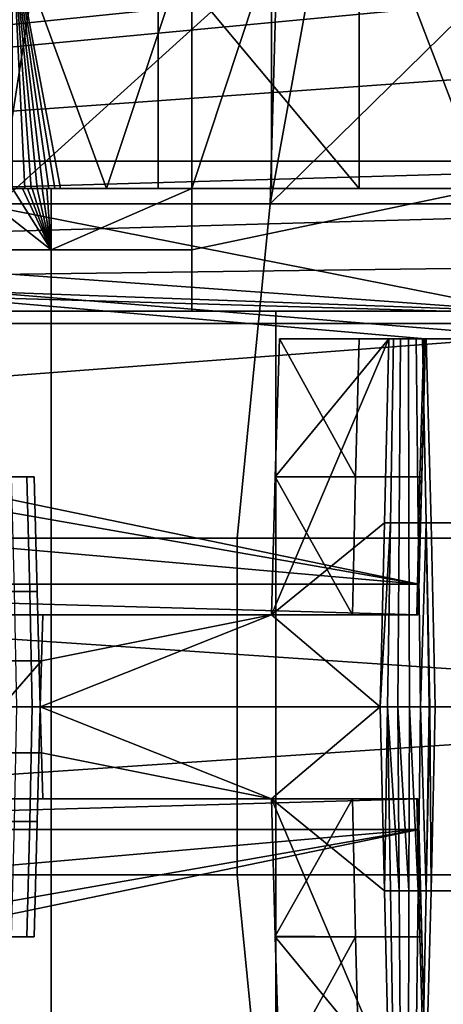
# Model space of a CAD drawing. Extents: x 1006 to 1712, y -2157 to -454.
# Drawn here: x 1671 to 1678, y -2125 to -2109 of the extents above; entities that cross this region are included whole.
import ezdxf

# ---------------------------------------------------------------- set-up
doc = ezdxf.new("R2010")
doc.units = 0
doc.header["$MEASUREMENT"] = 0
doc.layers.add('42006', color=7, linetype='Continuous')

msp = doc.modelspace()

# ---------------------------------------------------------------- linework, layer by layer
at = {"layer": '42006', "color": 250}
for points in [[(1612.6, -2106.43, -746.078), (1686.47, -2106.43, -746.078), (1624.89, -2113.78, -746.27)], [(1686.47, -2106.43, -746.078), (1686.58, -2106.45, -746.078), (1624.89, -2113.78, -746.27)], [(1686.58, -2106.45, -746.078), (1686.67, -2106.47, -746.079), (1624.89, -2113.78, -746.27)], [(1686.67, -2106.47, -746.079), (1686.74, -2106.52, -746.08), (1624.89, -2113.78, -746.27)], [(1686.74, -2106.52, -746.08), (1686.84, -2106.59, -746.082), (1624.89, -2113.78, -746.27)], [(1678.89, -2113.78, -742.95), (1641.72, -2106.43, -742.95), (1651.23, -2111.78, -742.95)], [(1682, -2106.43, -742.95), (1641.72, -2106.43, -742.95), (1678.89, -2113.78, -742.95)], [(1676.23, -2106.43, -704.621), (1676.23, -2111.78, -704.621), (1672.95, -2107.85, -706.922)], [(1678.27, -2111.78, -707.822), (1676.23, -2111.78, -704.621), (1676.23, -2106.43, -704.621)], [(1676.23, -2106.43, -704.621), (1679.2, -2106.43, -709.525), (1678.27, -2111.78, -707.822)], [(1686.84, -2106.59, -746.082), (1686.94, -2106.75, -746.086), (1624.89, -2113.78, -746.27)], [(1686.94, -2106.75, -746.086), (1686.95, -2106.79, -746.087), (1624.89, -2113.78, -746.27)], [(1686.95, -2106.79, -746.087), (1686.97, -2106.93, -746.091), (1624.89, -2113.78, -746.27)], [(1686.97, -2106.93, -746.091), (1686.97, -2107.42, -746.104), (1624.89, -2113.78, -746.27)], [(1686.97, -2107.42, -746.104), (1686.96, -2107.92, -746.117), (1624.89, -2113.78, -746.27)], [(1672.11, -2111.78, -708.359), (1670.58, -2107.6, -706.241), (1673.5, -2107.6, -710.578)], [(1672.11, -2111.78, -708.359), (1671.36, -2111.78, -707.287), (1670.58, -2107.6, -706.241)], [(1671.36, -2111.78, -707.287), (1671.27, -2111.78, -707.154), (1670.58, -2107.6, -706.241)], [(1671.17, -2111.78, -707.023), (1671.07, -2111.78, -706.891), (1670.58, -2107.6, -706.241)], [(1670.98, -2111.78, -706.76), (1670.88, -2111.78, -706.63), (1670.58, -2107.6, -706.241)], [(1670.58, -2107.6, -706.241), (1671.07, -2111.78, -706.891), (1670.98, -2111.78, -706.76)], [(1670.78, -2111.78, -706.5), (1670.58, -2111.78, -706.241), (1670.58, -2107.6, -706.241)], [(1670.58, -2107.6, -706.241), (1670.88, -2111.78, -706.63), (1670.78, -2111.78, -706.5)], [(1670.58, -2107.6, -706.241), (1671.27, -2111.78, -707.154), (1671.17, -2111.78, -707.023)], [(1673.5, -2107.6, -710.578), (1673.5, -2111.78, -710.578), (1672.11, -2111.78, -708.359)], [(1673.5, -2111.78, -710.578), (1673.5, -2107.6, -710.578), (1674.8, -2107.85, -709.828)], [(1672.95, -2107.85, -706.922), (1676.23, -2111.78, -704.621), (1672.95, -2111.78, -706.922)], [(1672.95, -2111.78, -706.922), (1674.8, -2111.78, -709.828), (1674.8, -2107.85, -709.828), (1672.95, -2107.85, -706.922)], [(1674.8, -2107.85, -709.828), (1674.8, -2111.78, -709.828), (1673.5, -2111.78, -710.578)], [(1686.96, -2107.92, -746.117), (1686.48, -2109.38, -746.155), (1624.89, -2113.78, -746.27)], [(1670.35, -2112.03, -693.049), (1670.99, -2107.92, -692.233), (1670.29, -2107.92, -691.624)], [(1674.89, -2107.92, -695.614), (1670.99, -2107.92, -692.233), (1670.35, -2112.03, -693.049)], [(1670.35, -2112.03, -693.049), (1674.78, -2112.03, -697.043), (1674.89, -2107.92, -695.614)], [(1678.96, -2107.92, -700.145), (1675.52, -2107.92, -696.314), (1674.78, -2112.03, -697.043)], [(1674.78, -2112.03, -697.043), (1678.67, -2112.03, -701.557), (1678.96, -2107.92, -700.145)], [(1674.78, -2112.03, -697.043), (1675.52, -2107.92, -696.314), (1674.89, -2107.92, -695.614)], [(1686.48, -2109.38, -746.155), (1685.81, -2112.04, -746.225), (1624.89, -2113.78, -746.27)], [(1638.99, -2111.33, -748.541), (1685.11, -2111.33, -748.815), (1639.01, -2111.33, -748.645)], [(1639.02, -2111.33, -748.438), (1685.11, -2111.33, -748.815), (1638.99, -2111.33, -748.541)], [(1639.01, -2111.33, -748.645), (1685.11, -2111.33, -748.815), (1639.07, -2111.33, -748.734)], [(1639.08, -2111.33, -748.352), (1685.11, -2111.33, -748.815), (1639.02, -2111.33, -748.438)], [(1639.07, -2111.33, -748.734), (1685.11, -2111.33, -748.815), (1639.16, -2111.33, -748.794)], [(1639.17, -2111.33, -748.297), (1685.11, -2111.33, -748.815), (1639.08, -2111.33, -748.352)], [(1639.16, -2111.33, -748.794), (1685.11, -2111.33, -748.815), (1639.26, -2111.33, -748.815)], [(1685.36, -2111.33, -748.244), (1685.11, -2111.33, -748.815), (1639.17, -2111.33, -748.297)], [(1643.94, -2111.33, -746.561), (1685.36, -2111.33, -748.244), (1639.17, -2111.33, -748.297)], [(1685.11, -2111.33, -748.815), (1684.53, -2113.98, -748.884), (1639.26, -2112.65, -748.849)], [(1639.26, -2111.33, -748.815), (1685.11, -2111.33, -748.815), (1639.26, -2112.65, -748.849)], [(1677.2, -2118.23, -746.38), (1643.94, -2111.33, -746.561), (1652.97, -2113.98, -746.491)], [(1677.31, -2114.23, -746.485), (1643.94, -2111.33, -746.561), (1677.2, -2118.23, -746.38)], [(1679.43, -2114.23, -746.485), (1643.94, -2111.33, -746.561), (1677.31, -2114.23, -746.485)], [(1685.36, -2111.33, -746.561), (1643.94, -2111.33, -746.561), (1679.43, -2114.23, -746.485)], [(1685.36, -2111.33, -746.561), (1685.36, -2111.33, -748.244), (1643.94, -2111.33, -746.561)], [(1678.89, -2113.78, -742.95), (1651.23, -2111.78, -742.95), (1651.23, -2112.78, -742.95)], [(1671.21, -2112.78, -707.081), (1668.56, -2112.78, -703.856), (1669.93, -2111.78, -705.432)], [(1669.93, -2111.78, -705.432), (1670.58, -2111.78, -706.248), (1671.21, -2112.78, -707.081)], [(1670.58, -2111.78, -706.248), (1670.74, -2111.78, -706.455), (1671.21, -2112.78, -707.081)], [(1670.74, -2111.78, -706.455), (1670.78, -2111.78, -706.5), (1670.58, -2111.78, -706.248)], [(1670.58, -2111.78, -706.241), (1670.78, -2111.78, -706.5), (1670.58, -2111.78, -706.248)], [(1670.74, -2111.78, -706.455), (1670.82, -2111.78, -706.558), (1671.21, -2112.78, -707.081)], [(1670.74, -2111.78, -706.455), (1670.78, -2111.78, -706.5), (1670.82, -2111.78, -706.558)], [(1670.78, -2111.78, -706.5), (1670.88, -2111.78, -706.63), (1670.82, -2111.78, -706.558)], [(1671.21, -2112.78, -707.081), (1670.82, -2111.78, -706.558), (1670.9, -2111.78, -706.662)], [(1670.82, -2111.78, -706.558), (1670.88, -2111.78, -706.63), (1670.9, -2111.78, -706.662)], [(1670.88, -2111.78, -706.63), (1670.98, -2111.78, -706.76), (1670.9, -2111.78, -706.662)], [(1670.9, -2111.78, -706.662), (1670.98, -2111.78, -706.767), (1671.21, -2112.78, -707.081)], [(1670.98, -2111.78, -706.767), (1670.98, -2111.78, -706.76), (1670.9, -2111.78, -706.662)], [(1670.98, -2111.78, -706.767), (1671.06, -2111.78, -706.871), (1671.21, -2112.78, -707.081)], [(1670.98, -2111.78, -706.767), (1671.07, -2111.78, -706.891), (1671.06, -2111.78, -706.871)], [(1670.98, -2111.78, -706.76), (1671.07, -2111.78, -706.891), (1670.98, -2111.78, -706.767)], [(1671.21, -2112.78, -707.081), (1671.06, -2111.78, -706.871), (1671.14, -2111.78, -706.976)], [(1671.06, -2111.78, -706.871), (1671.07, -2111.78, -706.891), (1671.14, -2111.78, -706.976)], [(1671.07, -2111.78, -706.891), (1671.17, -2111.78, -707.023), (1671.14, -2111.78, -706.976)], [(1671.14, -2111.78, -706.976), (1671.21, -2111.78, -707.081), (1671.21, -2112.78, -707.081)], [(1671.14, -2111.78, -706.976), (1671.17, -2111.78, -707.023), (1671.21, -2111.78, -707.081)], [(1671.17, -2111.78, -707.023), (1671.27, -2111.78, -707.154), (1671.21, -2111.78, -707.081)], [(1673.5, -2111.78, -710.578), (1673.5, -2112.78, -710.578), (1671.21, -2112.78, -707.081)], [(1671.21, -2112.78, -707.081), (1671.21, -2111.78, -707.081), (1673.5, -2111.78, -710.578)], [(1671.21, -2111.78, -707.081), (1671.27, -2111.78, -707.154), (1673.5, -2111.78, -710.578)], [(1671.27, -2111.78, -707.154), (1671.36, -2111.78, -707.287), (1673.5, -2111.78, -710.578)], [(1671.36, -2111.78, -707.287), (1672.11, -2111.78, -708.359), (1673.5, -2111.78, -710.578)], [(1672.95, -2111.78, -706.922), (1678.27, -2111.78, -707.822), (1674.8, -2111.78, -709.828)], [(1676.23, -2111.78, -704.621), (1678.27, -2111.78, -707.822), (1672.95, -2111.78, -706.922)], [(1673.5, -2112.78, -710.578), (1673.5, -2111.78, -710.578), (1678.27, -2111.78, -707.822)], [(1678.27, -2111.78, -707.822), (1677.96, -2113.78, -708.003), (1673.5, -2113.78, -710.578), (1673.5, -2112.78, -710.578)], [(1678.27, -2111.78, -707.822), (1673.5, -2111.78, -710.578), (1674.8, -2111.78, -709.828)], [(1674.78, -2112.03, -697.043), (1670.35, -2112.03, -693.049), (1669.88, -2117.48, -693.64), (1674.24, -2117.48, -697.57)], [(1678.67, -2112.03, -701.557), (1674.78, -2112.03, -697.043), (1674.24, -2117.48, -697.57), (1678.07, -2117.48, -702.013)], [(1685.81, -2112.04, -746.225), (1685.57, -2112.98, -746.249), (1624.89, -2113.78, -746.27)], [(1639.26, -2112.65, -748.849), (1684.53, -2113.98, -748.884), (1639.26, -2113.98, -748.884)], [(1678.89, -2113.78, -742.95), (1651.23, -2112.78, -742.95), (1651.23, -2113.78, -742.95)], [(1668.56, -2112.78, -703.856), (1671.21, -2112.78, -707.081), (1671.21, -2113.78, -707.081), (1668.56, -2113.78, -703.856)], [(1671.21, -2112.78, -707.081), (1673.5, -2112.78, -710.578), (1673.5, -2113.78, -710.578), (1671.21, -2113.78, -707.081)], [(1685.57, -2112.98, -746.249), (1678.89, -2113.78, -746.27), (1624.89, -2113.78, -746.27)], [(1678.89, -2113.78, -742.95), (1651.23, -2113.78, -742.95), (1624.89, -2113.78, -746.27)], [(1678.89, -2113.78, -746.27), (1678.89, -2113.78, -742.95), (1624.89, -2113.78, -746.27)], [(1667.05, -2113.78, -695.49), (1671.21, -2113.78, -699.179), (1671.21, -2120.23, -699.179), (1667.05, -2120.23, -695.49)], [(1671.21, -2113.78, -699.179), (1667.05, -2113.78, -695.49), (1668.56, -2113.78, -703.856)], [(1671.21, -2113.78, -707.081), (1671.21, -2113.78, -699.179), (1668.56, -2113.78, -703.856)], [(1671.21, -2113.78, -699.179), (1674.87, -2113.78, -703.373), (1674.87, -2120.23, -703.373), (1671.21, -2120.23, -699.179)], [(1673.5, -2113.78, -710.578), (1671.21, -2113.78, -699.179), (1671.21, -2113.78, -707.081)], [(1674.87, -2113.78, -703.373), (1671.21, -2113.78, -699.179), (1673.5, -2113.78, -710.578)], [(1677.96, -2113.78, -708.003), (1674.87, -2113.78, -703.373), (1673.5, -2113.78, -710.578)], [(1674.87, -2113.78, -703.373), (1677.96, -2113.78, -708.003), (1677.96, -2120.23, -708.003), (1674.87, -2120.23, -703.373)], [(1631.82, -2113.98, -750.415), (1683.07, -2113.98, -751.902), (1632.5, -2113.98, -751.73)], [(1684.53, -2113.98, -748.884), (1683.07, -2113.98, -751.902), (1631.82, -2113.98, -750.415)], [(1639.26, -2113.98, -748.884), (1684.53, -2113.98, -748.884), (1631.82, -2113.98, -750.415)], [(1632.5, -2113.98, -751.73), (1683.07, -2113.98, -751.902), (1633.76, -2113.98, -752.932)], [(1633.76, -2113.98, -752.932), (1681.8, -2113.98, -754.164), (1635.1, -2113.98, -753.543)], [(1683.07, -2113.98, -751.902), (1681.8, -2113.98, -754.164), (1633.76, -2113.98, -752.932)], [(1635.1, -2113.98, -753.543), (1681.8, -2113.98, -754.164), (1637.81, -2113.98, -754.006)], [(1637.81, -2113.98, -754.006), (1681.8, -2113.98, -754.164), (1640.59, -2113.98, -754.164)], [(1681.8, -2113.98, -754.164), (1686.89, -2120.23, -754.328), (1640.59, -2117.1, -754.246)], [(1640.59, -2113.98, -754.164), (1681.8, -2113.98, -754.164), (1640.59, -2117.1, -754.246)], [(1677.2, -2118.23, -746.38), (1652.97, -2113.98, -746.491), (1652.98, -2116.1, -746.436)], [(1676.71, -2114.23, -731.321), (1674.86, -2116.48, -734.392), (1674.8, -2118.73, -734.391)], [(1676.64, -2117.23, -731.282), (1676.71, -2114.23, -731.321), (1674.8, -2118.73, -734.391)], [(1676.17, -2116.48, -737.235), (1674.86, -2116.48, -734.392), (1674.93, -2114.23, -734.394)], [(1676.71, -2114.23, -731.321), (1674.93, -2114.23, -734.394), (1674.86, -2116.48, -734.392)], [(1674.93, -2114.23, -734.394), (1676.23, -2114.23, -737.213), (1676.17, -2116.48, -737.235)], [(1674.93, -2114.23, -734.394), (1678.64, -2114.23, -735.783), (1676.23, -2114.23, -737.213)], [(1677.32, -2114.23, -731.375), (1678.64, -2114.23, -735.783), (1674.93, -2114.23, -734.394)], [(1676.71, -2114.23, -731.321), (1677.32, -2114.23, -731.375), (1674.93, -2114.23, -734.394)], [(1677.22, -2116.48, -740.257), (1676.17, -2116.48, -737.235), (1676.23, -2114.23, -737.213), (1677.28, -2114.23, -740.241)], [(1676.23, -2114.23, -737.213), (1679.43, -2114.23, -740.314), (1677.28, -2114.23, -740.241)], [(1678.64, -2114.23, -735.783), (1679.43, -2114.23, -740.314), (1676.23, -2114.23, -737.213)], [(1676.64, -2117.23, -731.282), (1676.74, -2117.23, -731.161), (1676.79, -2114.23, -731.223), (1676.71, -2114.23, -731.321)], [(1677.26, -2114.23, -731.268), (1677.32, -2114.23, -731.375), (1676.71, -2114.23, -731.321)], [(1676.79, -2114.23, -731.223), (1677.26, -2114.23, -731.268), (1676.71, -2114.23, -731.321)], [(1676.74, -2117.23, -731.161), (1676.88, -2117.23, -731.088), (1676.9, -2114.23, -731.164), (1676.79, -2114.23, -731.223)], [(1677.16, -2114.23, -731.188), (1677.26, -2114.23, -731.268), (1676.79, -2114.23, -731.223)], [(1676.9, -2114.23, -731.164), (1677.16, -2114.23, -731.188), (1676.79, -2114.23, -731.223)], [(1676.88, -2117.23, -731.088), (1677.04, -2117.23, -731.073), (1677.03, -2114.23, -731.152), (1676.9, -2114.23, -731.164)], [(1677.03, -2114.23, -731.152), (1677.16, -2114.23, -731.188), (1676.9, -2114.23, -731.164)], [(1677.04, -2117.23, -731.073), (1677.19, -2117.23, -731.118), (1677.16, -2114.23, -731.188), (1677.03, -2114.23, -731.152)], [(1677.19, -2117.23, -731.118), (1677.32, -2117.23, -731.216), (1677.26, -2114.23, -731.268), (1677.16, -2114.23, -731.188)], [(1677.31, -2114.23, -740.427), (1677.2, -2118.23, -742.328), (1677.19, -2118.73, -742.328)], [(1677.25, -2116.48, -740.427), (1677.31, -2114.23, -740.427), (1677.19, -2118.73, -742.328)], [(1677.2, -2118.23, -742.328), (1677.31, -2114.23, -746.485), (1677.2, -2118.23, -746.38)], [(1677.31, -2114.23, -740.427), (1677.31, -2114.23, -746.485), (1677.2, -2118.23, -742.328)], [(1677.25, -2116.48, -740.427), (1677.22, -2116.48, -740.257), (1677.28, -2114.23, -740.241), (1677.31, -2114.23, -740.427)], [(1677.32, -2114.23, -731.375), (1677.26, -2114.23, -731.268), (1677.32, -2117.23, -731.216), (1677.4, -2117.23, -731.348)], [(1677.28, -2114.23, -740.241), (1679.43, -2114.23, -740.314), (1677.31, -2114.23, -740.427)], [(1677.31, -2114.23, -740.427), (1679.43, -2114.23, -746.485), (1677.31, -2114.23, -746.485)], [(1679.43, -2114.23, -740.353), (1679.43, -2114.23, -746.485), (1677.31, -2114.23, -740.427)], [(1679.43, -2114.23, -740.314), (1679.43, -2114.23, -740.353), (1677.31, -2114.23, -740.427)], [(1677.4, -2117.23, -731.348), (1678.72, -2117.23, -735.764), (1678.64, -2114.23, -735.783), (1677.32, -2114.23, -731.375)], [(1677.2, -2118.23, -746.38), (1652.98, -2116.1, -746.436), (1652.99, -2118.23, -746.38)], [(1670.93, -2116.48, -722.657), (1670.56, -2116.48, -723.907), (1663.67, -2116.48, -723.991)], [(1670.81, -2116.48, -721.358), (1670.93, -2116.48, -722.657), (1663.67, -2116.48, -723.991)], [(1670.2, -2116.48, -720.202), (1670.81, -2116.48, -721.358), (1663.67, -2116.48, -723.991)], [(1670.24, -2118.35, -720.171), (1670.86, -2118.35, -721.344), (1670.81, -2116.48, -721.358), (1670.2, -2116.48, -720.202)], [(1670.98, -2118.35, -722.661), (1670.61, -2118.35, -723.93), (1670.56, -2116.48, -723.907), (1670.93, -2116.48, -722.657)], [(1670.86, -2118.35, -721.344), (1670.98, -2118.35, -722.661), (1670.93, -2116.48, -722.657), (1670.81, -2116.48, -721.358)], [(1676.12, -2118.73, -737.257), (1674.8, -2118.73, -734.391), (1674.86, -2116.48, -734.392)], [(1674.86, -2116.48, -734.392), (1676.17, -2116.48, -737.235), (1676.12, -2118.73, -737.257)], [(1677.17, -2118.73, -740.274), (1676.12, -2118.73, -737.257), (1676.17, -2116.48, -737.235), (1677.22, -2116.48, -740.257)], [(1677.19, -2118.73, -740.427), (1677.17, -2118.73, -740.274), (1677.22, -2116.48, -740.257), (1677.25, -2116.48, -740.427)], [(1677.19, -2118.73, -740.427), (1677.25, -2116.48, -740.427), (1677.19, -2118.73, -742.328)], [(1640.59, -2117.1, -754.246), (1686.89, -2120.23, -754.328), (1640.59, -2120.23, -754.328)], [(1676.57, -2120.23, -731.242), (1676.64, -2117.23, -731.282), (1674.8, -2118.73, -734.391)], [(1676.74, -2117.23, -731.161), (1676.64, -2117.23, -731.282), (1676.57, -2120.23, -731.242)], [(1676.69, -2120.23, -731.1), (1676.74, -2117.23, -731.161), (1676.57, -2120.23, -731.242)], [(1676.69, -2120.23, -731.099), (1676.74, -2117.23, -731.161), (1676.69, -2120.23, -731.1)], [(1676.69, -2120.23, -731.099), (1676.86, -2120.23, -731.012), (1676.88, -2117.23, -731.088), (1676.74, -2117.23, -731.161)], [(1676.86, -2120.23, -731.012), (1677.05, -2120.23, -730.994), (1677.04, -2117.23, -731.073), (1676.88, -2117.23, -731.088)], [(1677.05, -2120.23, -730.994), (1677.23, -2120.23, -731.047), (1677.19, -2117.23, -731.118), (1677.04, -2117.23, -731.073)], [(1677.32, -2117.23, -731.216), (1677.19, -2117.23, -731.118), (1677.23, -2120.23, -731.047)], [(1677.37, -2120.23, -731.16), (1677.32, -2117.23, -731.216), (1677.23, -2120.23, -731.047)], [(1677.4, -2117.23, -731.348), (1677.32, -2117.23, -731.216), (1677.38, -2120.23, -731.164), (1677.47, -2120.23, -731.321)], [(1677.38, -2120.23, -731.164), (1677.32, -2117.23, -731.216), (1677.37, -2120.23, -731.16)], [(1677.47, -2120.23, -731.321), (1678.79, -2120.23, -735.746), (1678.72, -2117.23, -735.764), (1677.4, -2117.23, -731.348)], [(1674.24, -2117.48, -697.57), (1669.88, -2117.48, -693.64), (1669.88, -2122.97, -693.64), (1674.24, -2122.97, -697.57)], [(1678.07, -2117.48, -702.013), (1674.24, -2117.48, -697.57), (1674.24, -2122.97, -697.57), (1678.07, -2122.97, -702.013)], [(1651.47, -2118.23, -744.398), (1677.2, -2118.23, -746.38), (1651.56, -2118.23, -745)], [(1677.2, -2118.23, -742.328), (1677.2, -2118.23, -746.38), (1651.47, -2118.23, -744.398)], [(1659.59, -2118.23, -742.328), (1677.2, -2118.23, -742.328), (1651.47, -2118.23, -744.398)], [(1651.56, -2118.23, -745), (1677.2, -2118.23, -746.38), (1651.9, -2118.23, -745.659)], [(1651.9, -2118.23, -745.659), (1677.2, -2118.23, -746.38), (1652.45, -2118.23, -746.153)], [(1652.45, -2118.23, -746.153), (1677.2, -2118.23, -746.38), (1652.99, -2118.23, -746.38)], [(1677.19, -2118.73, -742.328), (1659.59, -2118.23, -742.328), (1668.92, -2118.73, -742.328)], [(1677.2, -2118.23, -742.328), (1659.59, -2118.23, -742.328), (1677.19, -2118.73, -742.328)], [(1670.28, -2120.23, -720.141), (1670.9, -2120.23, -721.33), (1670.86, -2118.35, -721.344), (1670.24, -2118.35, -720.171)], [(1671.03, -2120.23, -722.666), (1670.65, -2120.23, -723.953), (1670.61, -2118.35, -723.93), (1670.98, -2118.35, -722.661)], [(1670.9, -2120.23, -721.33), (1671.03, -2120.23, -722.666), (1670.98, -2118.35, -722.661), (1670.86, -2118.35, -721.344)], [(1669.41, -2118.73, -742.206), (1677.19, -2118.73, -742.328), (1668.92, -2118.73, -742.328)], [(1670.43, -2118.73, -741.626), (1677.19, -2118.73, -742.328), (1669.41, -2118.73, -742.206)], [(1671.07, -2118.73, -740.847), (1670.43, -2118.73, -741.626), (1670.41, -2119.48, -741.611), (1671.05, -2119.48, -740.838)], [(1671.07, -2118.73, -740.847), (1677.19, -2118.73, -742.328), (1670.43, -2118.73, -741.626)], [(1674.8, -2118.73, -734.391), (1671.05, -2119.48, -740.838), (1671.03, -2120.23, -740.828)], [(1676.57, -2120.23, -731.242), (1674.8, -2118.73, -734.391), (1671.03, -2120.23, -740.828)], [(1674.8, -2118.73, -734.391), (1671.07, -2118.73, -740.847), (1671.05, -2119.48, -740.838)], [(1677.19, -2118.73, -740.427), (1677.19, -2118.73, -742.328), (1671.07, -2118.73, -740.847)], [(1677.17, -2118.73, -740.274), (1677.19, -2118.73, -740.427), (1671.07, -2118.73, -740.847)], [(1676.12, -2118.73, -737.257), (1677.17, -2118.73, -740.274), (1671.07, -2118.73, -740.847)], [(1674.8, -2118.73, -734.391), (1676.12, -2118.73, -737.257), (1671.07, -2118.73, -740.847)], [(1670.4, -2120.23, -741.592), (1671.03, -2120.23, -740.828), (1671.05, -2119.48, -740.838)], [(1671.05, -2119.48, -740.838), (1670.41, -2119.48, -741.611), (1670.4, -2120.23, -741.592)], [(1686.89, -2120.23, -754.328), (1681.8, -2126.48, -754.164), (1640.59, -2123.35, -754.246)], [(1640.59, -2120.23, -754.328), (1686.89, -2120.23, -754.328), (1640.59, -2123.35, -754.246)], [(1667.05, -2120.23, -695.49), (1671.21, -2120.23, -699.179), (1671.21, -2126.68, -699.179), (1667.05, -2126.68, -695.49)], [(1670.9, -2120.23, -721.33), (1670.28, -2120.23, -720.141), (1670.24, -2122.1, -720.171), (1670.86, -2122.1, -721.344)], [(1671.03, -2120.23, -740.828), (1670.4, -2120.23, -741.592), (1670.42, -2120.98, -741.607), (1671.05, -2120.98, -740.838)], [(1670.65, -2120.23, -723.953), (1671.03, -2120.23, -722.666), (1670.98, -2122.1, -722.661), (1670.61, -2122.1, -723.93)], [(1671.03, -2120.23, -722.666), (1670.9, -2120.23, -721.33), (1670.86, -2122.1, -721.344), (1670.98, -2122.1, -722.661)], [(1674.8, -2121.73, -734.391), (1671.03, -2120.23, -740.828), (1671.05, -2120.98, -740.838)], [(1676.57, -2120.23, -731.242), (1671.03, -2120.23, -740.828), (1674.8, -2121.73, -734.391)], [(1671.21, -2120.23, -699.179), (1674.87, -2120.23, -703.373), (1674.87, -2126.68, -703.373), (1671.21, -2126.68, -699.179)], [(1676.57, -2120.23, -731.242), (1674.8, -2121.73, -734.391), (1676.64, -2123.23, -731.282)], [(1674.87, -2120.23, -703.373), (1677.96, -2120.23, -708.003), (1677.96, -2126.68, -708.003), (1674.87, -2126.68, -703.373)], [(1676.69, -2120.23, -731.1), (1676.57, -2120.23, -731.242), (1676.64, -2123.23, -731.282)], [(1676.64, -2123.23, -731.282), (1676.74, -2123.23, -731.162), (1676.69, -2120.23, -731.1)], [(1676.88, -2123.23, -731.089), (1676.86, -2120.23, -731.012), (1676.69, -2120.23, -731.099)], [(1676.69, -2120.23, -731.099), (1676.69, -2120.23, -731.1), (1676.74, -2123.23, -731.162)], [(1676.69, -2120.23, -731.099), (1676.74, -2123.23, -731.162), (1676.88, -2123.23, -731.089)], [(1677.04, -2123.23, -731.073), (1677.05, -2120.23, -730.994), (1676.86, -2120.23, -731.012)], [(1676.86, -2120.23, -731.012), (1676.88, -2123.23, -731.089), (1677.04, -2123.23, -731.073)], [(1677.05, -2120.23, -730.994), (1677.04, -2123.23, -731.073), (1677.19, -2123.23, -731.116)], [(1677.19, -2123.23, -731.116), (1677.23, -2120.23, -731.047), (1677.05, -2120.23, -730.994)], [(1677.23, -2120.23, -731.047), (1677.19, -2123.23, -731.116), (1677.32, -2123.23, -731.212)], [(1677.32, -2123.23, -731.212), (1677.37, -2120.23, -731.16), (1677.23, -2120.23, -731.047)], [(1677.38, -2120.23, -731.164), (1677.37, -2120.23, -731.16), (1677.32, -2123.23, -731.212)], [(1677.38, -2120.23, -731.164), (1677.32, -2123.23, -731.212), (1677.4, -2123.23, -731.348)], [(1677.4, -2123.23, -731.348), (1677.47, -2120.23, -731.321), (1677.38, -2120.23, -731.164)], [(1678.79, -2120.23, -735.746), (1677.47, -2120.23, -731.321), (1677.4, -2123.23, -731.348), (1678.72, -2123.23, -735.764)], [(1671.05, -2120.98, -740.838), (1670.42, -2120.98, -741.607), (1670.43, -2121.73, -741.622), (1671.07, -2121.73, -740.847)], [(1674.8, -2121.73, -734.391), (1671.05, -2120.98, -740.838), (1671.07, -2121.73, -740.847)], [(1677.19, -2121.73, -742.328), (1668.92, -2121.73, -742.328), (1659.59, -2122.23, -742.328)], [(1677.2, -2122.23, -742.328), (1677.19, -2121.73, -742.328), (1659.59, -2122.23, -742.328)], [(1677.17, -2121.73, -740.274), (1669.43, -2121.73, -742.202), (1668.92, -2121.73, -742.328)], [(1677.19, -2121.73, -742.328), (1677.17, -2121.73, -740.274), (1668.92, -2121.73, -742.328)], [(1677.17, -2121.73, -740.274), (1670.43, -2121.73, -741.622), (1669.43, -2121.73, -742.202)], [(1676.12, -2121.73, -737.257), (1671.07, -2121.73, -740.847), (1670.43, -2121.73, -741.622)], [(1677.17, -2121.73, -740.274), (1676.12, -2121.73, -737.257), (1670.43, -2121.73, -741.622)], [(1676.12, -2121.73, -737.257), (1674.8, -2121.73, -734.391), (1671.07, -2121.73, -740.847)], [(1674.86, -2123.98, -734.392), (1674.86, -2123.97, -734.392), (1674.8, -2121.73, -734.391)], [(1676.71, -2126.23, -731.321), (1674.8, -2121.73, -734.391), (1674.86, -2123.98, -734.392)], [(1676.64, -2123.23, -731.282), (1674.8, -2121.73, -734.391), (1676.71, -2126.23, -731.321)], [(1674.86, -2123.97, -734.392), (1674.8, -2121.73, -734.391), (1676.12, -2121.73, -737.257)], [(1676.12, -2121.73, -737.257), (1676.17, -2123.98, -737.235), (1674.86, -2123.97, -734.392)], [(1676.12, -2121.73, -737.257), (1677.17, -2121.73, -740.274), (1677.22, -2123.98, -740.257), (1676.17, -2123.98, -737.235)], [(1677.17, -2121.73, -740.274), (1677.19, -2121.73, -740.427), (1677.25, -2123.98, -740.427), (1677.22, -2123.98, -740.257)], [(1677.19, -2121.73, -740.427), (1677.17, -2121.73, -740.274), (1677.19, -2121.73, -742.328)], [(1677.19, -2121.73, -740.427), (1677.2, -2122.23, -742.328), (1677.31, -2126.23, -746.485)], [(1677.19, -2121.73, -740.427), (1677.19, -2121.73, -742.328), (1677.2, -2122.23, -742.328)], [(1677.25, -2123.98, -740.427), (1677.19, -2121.73, -740.427), (1677.31, -2126.23, -746.485)], [(1670.86, -2122.1, -721.344), (1670.24, -2122.1, -720.171), (1670.2, -2123.98, -720.202), (1670.81, -2123.98, -721.358)], [(1670.61, -2122.1, -723.93), (1670.98, -2122.1, -722.661), (1670.93, -2123.98, -722.657), (1670.56, -2123.98, -723.907)], [(1670.98, -2122.1, -722.661), (1670.86, -2122.1, -721.344), (1670.81, -2123.98, -721.358), (1670.93, -2123.98, -722.657)], [(1677.2, -2122.23, -746.38), (1652.97, -2126.48, -746.491), (1643.94, -2129.13, -746.561)], [(1677.31, -2126.23, -746.485), (1677.2, -2122.23, -746.38), (1643.94, -2129.13, -746.561)], [(1677.2, -2122.23, -746.38), (1652.98, -2124.35, -746.436), (1652.97, -2126.48, -746.491)], [(1677.2, -2122.23, -746.38), (1652.99, -2122.23, -746.38), (1652.98, -2124.35, -746.436)], [(1677.2, -2122.23, -742.328), (1659.59, -2122.23, -742.328), (1652.99, -2122.23, -746.38)], [(1677.2, -2122.23, -746.38), (1677.2, -2122.23, -742.328), (1652.99, -2122.23, -746.38)], [(1677.2, -2122.23, -742.328), (1677.2, -2122.23, -746.38), (1677.31, -2126.23, -746.485)], [(1674.24, -2122.97, -697.57), (1669.88, -2122.97, -693.64), (1670.35, -2128.42, -693.049), (1674.78, -2128.42, -697.043)], [(1678.07, -2122.97, -702.013), (1674.24, -2122.97, -697.57), (1674.78, -2128.42, -697.043), (1678.67, -2128.42, -701.557)], [(1676.74, -2123.23, -731.162), (1676.64, -2123.23, -731.282), (1676.71, -2126.23, -731.321), (1676.79, -2126.23, -731.224)], [(1676.88, -2123.23, -731.089), (1676.74, -2123.23, -731.162), (1676.79, -2126.23, -731.224), (1676.9, -2126.23, -731.165)], [(1677.04, -2123.23, -731.073), (1676.88, -2123.23, -731.089), (1676.9, -2126.23, -731.165), (1677.03, -2126.23, -731.151)], [(1677.19, -2123.23, -731.116), (1677.04, -2123.23, -731.073), (1677.03, -2126.23, -731.151), (1677.15, -2126.23, -731.187)], [(1677.32, -2123.23, -731.212), (1677.19, -2123.23, -731.116), (1677.15, -2126.23, -731.187), (1677.26, -2126.23, -731.265)], [(1677.4, -2123.23, -731.348), (1677.32, -2123.23, -731.212), (1677.26, -2126.23, -731.265), (1677.32, -2126.23, -731.375)], [(1678.72, -2123.23, -735.764), (1677.4, -2123.23, -731.348), (1677.32, -2126.23, -731.375), (1678.64, -2126.23, -735.783)], [(1640.59, -2123.35, -754.246), (1681.8, -2126.48, -754.164), (1640.59, -2126.48, -754.164)], [(1670.81, -2123.98, -721.358), (1670.2, -2123.98, -720.202), (1670.56, -2123.98, -723.907)], [(1670.93, -2123.98, -722.657), (1670.81, -2123.98, -721.358), (1670.56, -2123.98, -723.907)], [(1676.17, -2123.98, -737.235), (1674.86, -2123.98, -734.392), (1674.86, -2123.97, -734.392)], [(1676.71, -2126.23, -731.321), (1674.86, -2123.98, -734.392), (1674.93, -2126.23, -734.394)], [(1674.93, -2126.23, -734.394), (1674.86, -2123.98, -734.392), (1676.17, -2123.98, -737.235)], [(1676.17, -2123.98, -737.235), (1676.23, -2126.23, -737.213), (1674.93, -2126.23, -734.394)], [(1676.17, -2123.98, -737.235), (1677.22, -2123.98, -740.257), (1677.28, -2126.23, -740.241), (1676.23, -2126.23, -737.213)], [(1677.22, -2123.98, -740.257), (1677.25, -2123.98, -740.427), (1677.31, -2126.23, -740.427), (1677.28, -2126.23, -740.241)], [(1677.31, -2126.23, -740.427), (1677.25, -2123.98, -740.427), (1677.31, -2126.23, -746.485)]]:
    msp.add_3dface(points, dxfattribs=at)

doc.saveas('drawing.dxf')
